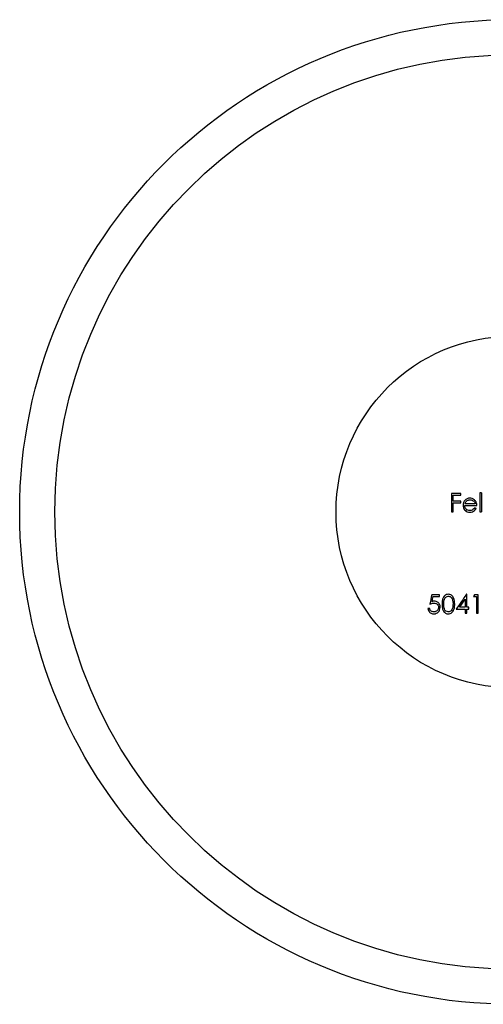
# Model space of a CAD drawing. Units: millimetres. Extents: x 5 to 292, y 5 to 205.
# Drawn here: x 114 to 120, y 22 to 36 of the extents above; entities that cross this region are included whole.
import ezdxf

# ---------------------------------------------------------------- set-up
doc = ezdxf.new("R2010")
doc.units = ezdxf.units.MM

msp = doc.modelspace()

# ---------------------------------------------------------------- linework, layer by layer
at = {"color": 7, "linetype": 'Continuous', "lineweight": 25}
for p, q in [((119.652, 29.442), (119.675, 29.442)), ((120.055, 29.442), (120.079, 29.442)), ((119.979, 28.265), (119.964, 28.238))]:
    msp.add_line(p, q, dxfattribs=at)
for radius in [7, 6.5, 2.5]:
    msp.add_circle((120.508, 29.442), radius, dxfattribs=at)
for points in [[(119.781, 29.706), (119.737, 29.706), (119.695, 29.706), (119.652, 29.706)], [(119.652, 29.706), (119.652, 29.619), (119.652, 29.53), (119.652, 29.442)], [(119.781, 29.679), (119.781, 29.688), (119.781, 29.697), (119.781, 29.706)], [(120.079, 29.713), (120.071, 29.713), (120.063, 29.713), (120.055, 29.713)], [(120.055, 29.713), (120.055, 29.625), (120.055, 29.534), (120.055, 29.442)], [(120.079, 29.713), (120.079, 29.625), (120.079, 29.534), (120.079, 29.442)], [(119.675, 29.598), (119.675, 29.625), (119.675, 29.652), (119.675, 29.679)], [(119.675, 29.679), (119.71, 29.679), (119.745, 29.679), (119.781, 29.679)], [(119.675, 29.442), (119.675, 29.485), (119.675, 29.528), (119.675, 29.571)], [(119.781, 29.571), (119.781, 29.58), (119.781, 29.589), (119.781, 29.598)], [(119.987, 29.557), (119.938, 29.557), (119.89, 29.557), (119.841, 29.557)], [(119.838, 29.533), (119.896, 29.533), (119.953, 29.533), (120.011, 29.533)], [(120.001, 29.492), (119.994, 29.495), (119.987, 29.499), (119.98, 29.503)], [(119.37, 28.265), (119.361, 28.221), (119.352, 28.177), (119.343, 28.133)], [(119.479, 28.265), (119.442, 28.265), (119.406, 28.265), (119.37, 28.265)], [(119.374, 28.169), (119.379, 28.192), (119.384, 28.215), (119.389, 28.238)], [(119.389, 28.238), (119.419, 28.238), (119.449, 28.238), (119.479, 28.238)], [(119.479, 28.238), (119.479, 28.247), (119.479, 28.256), (119.479, 28.265)], [(119.864, 28.272), (119.816, 28.202), (119.768, 28.132), (119.719, 28.062)], [(119.766, 28.089), (119.792, 28.127), (119.819, 28.166), (119.845, 28.204)], [(119.845, 28.204), (119.845, 28.166), (119.845, 28.127), (119.845, 28.089)], [(119.869, 28.272), (119.867, 28.272), (119.866, 28.272), (119.864, 28.272)], [(119.869, 28.089), (119.869, 28.15), (119.869, 28.211), (119.869, 28.272)], [(119.964, 28.238), (119.977, 28.238), (119.991, 28.238), (120.004, 28.238)], [(120.028, 28.265), (120.012, 28.265), (119.996, 28.265), (119.979, 28.265)], [(120.004, 28.238), (120.004, 28.159), (120.004, 28.08), (120.004, 28.001)], [(120.028, 28.001), (120.028, 28.089), (120.028, 28.177), (120.028, 28.265)], [(119.34, 28.069), (119.332, 28.069), (119.324, 28.069), (119.316, 28.069)], [(119.719, 28.062), (119.761, 28.062), (119.803, 28.062), (119.845, 28.062)], [(119.845, 28.089), (119.819, 28.089), (119.792, 28.089), (119.766, 28.089)], [(119.845, 28.062), (119.845, 28.042), (119.845, 28.021), (119.845, 28.001)], [(119.845, 28.001), (119.853, 28.001), (119.861, 28.001), (119.869, 28.001)], [(119.899, 28.089), (119.889, 28.089), (119.879, 28.089), (119.869, 28.089)], [(119.869, 28.001), (119.869, 28.021), (119.869, 28.042), (119.869, 28.062)], [(119.869, 28.062), (119.879, 28.062), (119.889, 28.062), (119.899, 28.062)], [(119.899, 28.062), (119.899, 28.071), (119.899, 28.08), (119.899, 28.089)], [(120.004, 28.001), (120.012, 28.001), (120.02, 28.001), (120.028, 28.001)]]:
    msp.add_open_spline(points, degree=3, dxfattribs=at)
for points, knots in [([(119.781, 29.598), (119.763, 29.598), (119.746, 29.598), (119.728, 29.598), (119.711, 29.598), (119.693, 29.598), (119.675, 29.598)], [0.0003874243, 0.0003874243, 0.0003874243, 0.0003874243, 0.0004478482, 0.0004478482, 0.0004478482, 0.000509468, 0.000509468, 0.000509468, 0.000509468]), ([(119.675, 29.571), (119.693, 29.571), (119.711, 29.571), (119.728, 29.571), (119.746, 29.571), (119.763, 29.571), (119.781, 29.571)], [0.0007895152, 0.0007895152, 0.0007895152, 0.0007895152, 0.000851135, 0.000851135, 0.000851135, 0.0009117572, 0.0009117572, 0.0009117572, 0.0009117572]), ([(119.837, 29.602), (119.833, 29.598), (119.83, 29.593), (119.827, 29.588), (119.822, 29.58), (119.819, 29.57), (119.817, 29.56), (119.815, 29.553), (119.815, 29.545), (119.814, 29.538)], [0, 0, 0, 0, 0.00001745417, 0.00001745417, 0.00001745417, 0.00004820972, 0.00004820972, 0.00004820972, 0.00007039546, 0.00007039546, 0.00007039546, 0.00007039546]), ([(119.912, 29.639), (119.9, 29.638), (119.886, 29.636), (119.874, 29.631), (119.867, 29.629), (119.861, 29.625), (119.855, 29.62), (119.848, 29.615), (119.842, 29.609), (119.837, 29.602)], [0, 0, 0, 0, 0.00004399257, 0.00004399257, 0.00004399257, 0.00006821837, 0.00006821837, 0.00006821837, 0.00009429634, 0.00009429634, 0.00009429634, 0.00009429634]), ([(119.841, 29.557), (119.842, 29.561), (119.843, 29.565), (119.844, 29.568), (119.847, 29.575), (119.851, 29.582), (119.856, 29.588), (119.858, 29.591), (119.861, 29.594), (119.864, 29.597)], [0, 0, 0, 0, 0.0000116199, 0.0000116199, 0.0000116199, 0.00003526701, 0.00003526701, 0.00003526701, 0.00004738922, 0.00004738922, 0.00004738922, 0.00004738922]), ([(119.864, 29.597), (119.87, 29.602), (119.878, 29.607), (119.885, 29.61), (119.89, 29.612), (119.894, 29.613), (119.899, 29.614), (119.904, 29.614), (119.909, 29.615), (119.914, 29.615)], [0, 0, 0, 0, 0.00002743501, 0.00002743501, 0.00002743501, 0.00004338195, 0.00004338195, 0.00004338195, 0.00005982425, 0.00005982425, 0.00005982425, 0.00005982425]), ([(119.99, 29.6), (119.982, 29.61), (119.973, 29.619), (119.962, 29.626), (119.951, 29.632), (119.938, 29.636), (119.925, 29.638), (119.921, 29.638), (119.917, 29.638), (119.912, 29.639)], [0, 0, 0, 0, 0.0000429569, 0.0000429569, 0.0000429569, 0.0000886436, 0.0000886436, 0.0000886436, 0.0001032116, 0.0001032116, 0.0001032116, 0.0001032116]), ([(119.914, 29.615), (119.924, 29.615), (119.935, 29.613), (119.945, 29.608), (119.953, 29.605), (119.961, 29.6), (119.968, 29.594), (119.973, 29.589), (119.978, 29.582), (119.981, 29.575), (119.984, 29.57), (119.986, 29.563), (119.987, 29.557)], [0, 0, 0, 0, 0.000037867, 0.000037867, 0.000037867, 0.0000681663, 0.0000681663, 0.0000681663, 0.0000934864, 0.0000934864, 0.0000934864, 0.0001135094, 0.0001135094, 0.0001135094, 0.0001135094]), ([(120.011, 29.533), (120.011, 29.545), (120.01, 29.557), (120.006, 29.568), (120.005, 29.574), (120.002, 29.58), (120, 29.585), (119.997, 29.591), (119.994, 29.596), (119.99, 29.6)], [0, 0, 0, 0, 0.00003618443, 0.00003618443, 0.00003618443, 0.00005506231, 0.00005506231, 0.00005506231, 0.00007464533, 0.00007464533, 0.00007464533, 0.00007464533]), ([(119.814, 29.538), (119.815, 29.526), (119.816, 29.514), (119.82, 29.503), (119.824, 29.493), (119.83, 29.483), (119.836, 29.474), (119.843, 29.465), (119.852, 29.457), (119.861, 29.451), (119.87, 29.446), (119.88, 29.442), (119.89, 29.44), (119.897, 29.439), (119.904, 29.439), (119.912, 29.438)], [0, 0, 0, 0, 0.000035436, 0.000035436, 0.000035436, 0.0000707978, 0.0000707978, 0.0000707978, 0.0001080202, 0.0001080202, 0.0001080202, 0.0001422967, 0.0001422967, 0.0001422967, 0.0001679148, 0.0001679148, 0.0001679148, 0.0001679148]), ([(119.909, 29.462), (119.899, 29.462), (119.89, 29.464), (119.881, 29.467), (119.874, 29.47), (119.867, 29.475), (119.861, 29.48), (119.855, 29.486), (119.849, 29.493), (119.845, 29.501), (119.842, 29.508), (119.84, 29.516), (119.839, 29.524), (119.839, 29.527), (119.838, 29.53), (119.838, 29.533)], [0, 0, 0, 0, 0.0000324832, 0.0000324832, 0.0000324832, 0.0000600381, 0.0000600381, 0.0000600381, 0.0000877746, 0.0000877746, 0.0000877746, 0.0001120558, 0.0001120558, 0.0001120558, 0.0001213625, 0.0001213625, 0.0001213625, 0.0001213625]), ([(119.98, 29.503), (119.973, 29.493), (119.965, 29.483), (119.956, 29.476), (119.948, 29.471), (119.939, 29.467), (119.929, 29.465), (119.923, 29.463), (119.916, 29.462), (119.909, 29.462)], [0, 0, 0, 0, 0.00003822994, 0.00003822994, 0.00003822994, 0.00007053887, 0.00007053887, 0.00007053887, 0.00009426854, 0.00009426854, 0.00009426854, 0.00009426854]), ([(119.912, 29.438), (119.925, 29.439), (119.938, 29.44), (119.95, 29.445), (119.959, 29.448), (119.969, 29.454), (119.977, 29.461), (119.985, 29.468), (119.992, 29.477), (119.998, 29.486), (119.999, 29.488), (120, 29.49), (120.001, 29.492)], [0, 0, 0, 0, 0.0000449105, 0.0000449105, 0.0000449105, 0.0000798714, 0.0000798714, 0.0000798714, 0.0001151825, 0.0001151825, 0.0001151825, 0.0001215921, 0.0001215921, 0.0001215921, 0.0001215921]), ([(119.343, 28.133), (119.352, 28.137), (119.361, 28.14), (119.371, 28.142), (119.376, 28.144), (119.381, 28.145), (119.386, 28.145), (119.391, 28.146), (119.396, 28.147), (119.401, 28.147)], [0, 0, 0, 0, 0.00003305066, 0.00003305066, 0.00003305066, 0.00004984704, 0.00004984704, 0.00004984704, 0.00006688024, 0.00006688024, 0.00006688024, 0.00006688024]), ([(119.406, 28.174), (119.403, 28.174), (119.4, 28.174), (119.398, 28.173), (119.394, 28.173), (119.39, 28.172), (119.386, 28.172), (119.382, 28.171), (119.378, 28.17), (119.374, 28.169)], [0, 0, 0, 0, 0.00000863285, 0.00000863285, 0.00000863285, 0.00002173581, 0.00002173581, 0.00002173581, 0.00003495783, 0.00003495783, 0.00003495783, 0.00003495783]), ([(119.401, 28.147), (119.409, 28.147), (119.418, 28.146), (119.426, 28.143), (119.431, 28.141), (119.436, 28.139), (119.441, 28.136), (119.446, 28.133), (119.45, 28.129), (119.454, 28.124), (119.457, 28.12), (119.459, 28.115), (119.461, 28.111), (119.463, 28.105), (119.465, 28.098), (119.465, 28.093), (119.465, 28.091), (119.465, 28.09), (119.465, 28.088)], [0, 0, 0, 0, 0.0000263191, 0.0000263191, 0.0000263191, 0.000043137, 0.000043137, 0.000043137, 0.0000600676, 0.0000600676, 0.0000600676, 0.0000761609, 0.0000761609, 0.0000761609, 0.000095953, 0.000095953, 0.000095953, 0.0001005718, 0.0001005718, 0.0001005718, 0.0001005718]), ([(119.489, 28.087), (119.489, 28.099), (119.487, 28.112), (119.482, 28.123), (119.479, 28.131), (119.475, 28.138), (119.47, 28.144), (119.465, 28.15), (119.459, 28.156), (119.452, 28.161), (119.446, 28.165), (119.438, 28.168), (119.431, 28.17), (119.422, 28.173), (119.414, 28.174), (119.406, 28.174)], [0, 0, 0, 0, 0.0000396695, 0.0000396695, 0.0000396695, 0.0000639405, 0.0000639405, 0.0000639405, 0.0000882407, 0.0000882407, 0.0000882407, 0.0001118207, 0.0001118207, 0.0001118207, 0.0001383236, 0.0001383236, 0.0001383236, 0.0001383236]), ([(119.604, 28.272), (119.595, 28.272), (119.585, 28.27), (119.577, 28.267), (119.568, 28.264), (119.561, 28.259), (119.554, 28.254), (119.547, 28.247), (119.541, 28.24), (119.536, 28.232), (119.528, 28.219), (119.523, 28.204), (119.52, 28.189), (119.517, 28.171), (119.516, 28.152), (119.516, 28.133)], [0, 0, 0, 0, 0.0000305817, 0.0000305817, 0.0000305817, 0.0000611138, 0.0000611138, 0.0000611138, 0.0000945822, 0.0000945822, 0.0000945822, 0.0001471257, 0.0001471257, 0.0001471257, 0.0002098222, 0.0002098222, 0.0002098222, 0.0002098222]), ([(119.54, 28.133), (119.54, 28.158), (119.541, 28.183), (119.559, 28.226), (119.579, 28.244), (119.605, 28.245)], [0, 0, 0, 0, 0.5, 0.5, 1, 1, 1, 1]), ([(119.696, 28.133), (119.695, 28.162), (119.694, 28.193), (119.673, 28.235), (119.663, 28.249), (119.636, 28.267), (119.62, 28.272), (119.604, 28.272)], [0, 0, 0, 0, 0.5, 0.5, 0.75, 0.75, 1, 1, 1, 1]), ([(119.605, 28.245), (119.611, 28.245), (119.617, 28.244), (119.623, 28.242), (119.628, 28.24), (119.634, 28.237), (119.639, 28.233), (119.644, 28.23), (119.648, 28.225), (119.651, 28.22), (119.657, 28.213), (119.66, 28.205), (119.663, 28.197), (119.669, 28.181), (119.671, 28.165), (119.672, 28.149), (119.672, 28.144), (119.672, 28.138), (119.672, 28.133)], [0, 0, 0, 0, 0.0000183656, 0.0000183656, 0.0000183656, 0.0000368043, 0.0000368043, 0.0000368043, 0.0000549024, 0.0000549024, 0.0000549024, 0.0000820247, 0.0000820247, 0.0000820247, 0.000134959, 0.000134959, 0.000134959, 0.0001528896, 0.0001528896, 0.0001528896, 0.0001528896]), ([(119.316, 28.069), (119.317, 28.059), (119.32, 28.049), (119.324, 28.039), (119.328, 28.032), (119.333, 28.025), (119.338, 28.019), (119.344, 28.012), (119.351, 28.007), (119.359, 28.003), (119.365, 27.999), (119.373, 27.997), (119.38, 27.996), (119.386, 27.995), (119.391, 27.994), (119.397, 27.994)], [0, 0, 0, 0, 0.0000322685, 0.0000322685, 0.0000322685, 0.0000575067, 0.0000575067, 0.0000575067, 0.0000828798, 0.0000828798, 0.0000828798, 0.0001061664, 0.0001061664, 0.0001061664, 0.0001233387, 0.0001233387, 0.0001233387, 0.0001233387]), ([(119.398, 28.021), (119.391, 28.021), (119.384, 28.022), (119.377, 28.025), (119.372, 28.027), (119.366, 28.029), (119.361, 28.033), (119.357, 28.036), (119.353, 28.039), (119.35, 28.043), (119.347, 28.047), (119.345, 28.051), (119.343, 28.056), (119.342, 28.06), (119.341, 28.064), (119.34, 28.069)], [0, 0, 0, 0, 0.00002162353, 0.00002162353, 0.00002162353, 0.00003997202, 0.00003997202, 0.00003997202, 0.00005462657, 0.00005462657, 0.00005462657, 0.00006929255, 0.00006929255, 0.00006929255, 0.00008337403, 0.00008337403, 0.00008337403, 0.00008337403]), ([(119.397, 27.994), (119.41, 27.994), (119.423, 27.996), (119.434, 28.001), (119.445, 28.005), (119.455, 28.012), (119.463, 28.02), (119.47, 28.028), (119.476, 28.036), (119.48, 28.046), (119.485, 28.057), (119.488, 28.069), (119.489, 28.082), (119.489, 28.083), (119.489, 28.085), (119.489, 28.087)], [0, 0, 0, 0, 0.0000421995, 0.0000421995, 0.0000421995, 0.0000818435, 0.0000818435, 0.0000818435, 0.0001171164, 0.0001171164, 0.0001171164, 0.0001593267, 0.0001593267, 0.0001593267, 0.0001656464, 0.0001656464, 0.0001656464, 0.0001656464]), ([(119.465, 28.088), (119.465, 28.079), (119.464, 28.07), (119.46, 28.062), (119.457, 28.054), (119.451, 28.046), (119.445, 28.04), (119.439, 28.034), (119.431, 28.029), (119.423, 28.026), (119.415, 28.023), (119.407, 28.021), (119.398, 28.021)], [0, 0, 0, 0, 0.0000306369, 0.0000306369, 0.0000306369, 0.000061489, 0.000061489, 0.000061489, 0.0000911554, 0.0000911554, 0.0000911554, 0.0001193397, 0.0001193397, 0.0001193397, 0.0001193397]), ([(119.516, 28.133), (119.516, 28.115), (119.517, 28.097), (119.52, 28.078), (119.522, 28.066), (119.526, 28.053), (119.532, 28.041), (119.536, 28.033), (119.541, 28.026), (119.547, 28.019), (119.552, 28.014), (119.558, 28.009), (119.565, 28.005), (119.572, 28.001), (119.579, 27.998), (119.586, 27.996), (119.592, 27.995), (119.598, 27.994), (119.604, 27.994)], [0, 0, 0, 0, 0.0000602952, 0.0000602952, 0.0000602952, 0.0001017045, 0.0001017045, 0.0001017045, 0.0001291767, 0.0001291767, 0.0001291767, 0.0001523403, 0.0001523403, 0.0001523403, 0.0001754924, 0.0001754924, 0.0001754924, 0.0001943082, 0.0001943082, 0.0001943082, 0.0001943082]), ([(119.605, 28.021), (119.593, 28.022), (119.58, 28.026), (119.56, 28.042), (119.553, 28.053), (119.54, 28.087), (119.54, 28.11), (119.54, 28.133)], [0, 0, 0, 0, 0.25, 0.25, 0.5, 0.5, 1, 1, 1, 1]), ([(119.604, 27.994), (119.614, 27.994), (119.624, 27.996), (119.632, 27.999), (119.641, 28.002), (119.649, 28.007), (119.655, 28.012), (119.663, 28.019), (119.669, 28.026), (119.674, 28.034), (119.683, 28.048), (119.688, 28.063), (119.691, 28.079), (119.695, 28.097), (119.696, 28.115), (119.696, 28.133)], [0, 0, 0, 0, 0.0000303548, 0.0000303548, 0.0000303548, 0.0000605109, 0.0000605109, 0.0000605109, 0.0000938488, 0.0000938488, 0.0000938488, 0.0001494593, 0.0001494593, 0.0001494593, 0.0002105493, 0.0002105493, 0.0002105493, 0.0002105493]), ([(119.662, 28.067), (119.658, 28.056), (119.653, 28.046), (119.645, 28.038), (119.64, 28.033), (119.634, 28.029), (119.627, 28.026), (119.621, 28.023), (119.613, 28.021), (119.605, 28.021)], [0, 0, 0, 0, 0.0000394789, 0.0000394789, 0.0000394789, 0.00006309904, 0.00006309904, 0.00006309904, 0.00008727696, 0.00008727696, 0.00008727696, 0.00008727696]), ([(119.672, 28.133), (119.672, 28.123), (119.671, 28.113), (119.67, 28.103), (119.67, 28.097), (119.669, 28.091), (119.667, 28.085), (119.666, 28.079), (119.664, 28.073), (119.662, 28.067)], [0, 0, 0, 0, 0.00003385583, 0.00003385583, 0.00003385583, 0.00005535049, 0.00005535049, 0.00005535049, 0.00007707787, 0.00007707787, 0.00007707787, 0.00007707787])]:
    msp.add_open_spline(points, degree=3, knots=knots, dxfattribs=at)

doc.saveas('drawing.dxf')
